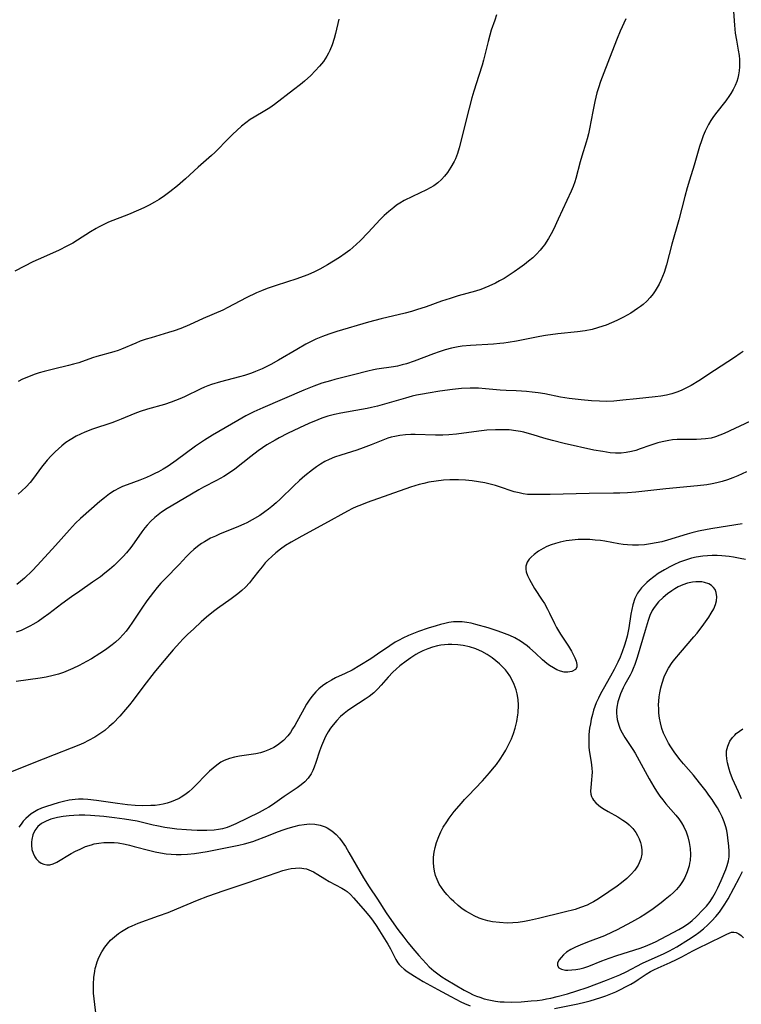
# Model space of a CAD drawing. Units: inches. Extents: x 2109395 to 2114767, y 159893 to 165330.
# Drawn here: x 2109848 to 2109949, y 160809 to 160948 of the extents above; entities that cross this region are included whole.
import ezdxf

# ---------------------------------------------------------------- set-up
doc = ezdxf.new("R2010")
doc.units = ezdxf.units.IN
doc.header["$MEASUREMENT"] = 0
doc.layers.add('c_16_T15S_R20E', color=223, linetype='Continuous')

msp = doc.modelspace()

# ---------------------------------------------------------------- linework, layer by layer
at = {"layer": 'c_16_T15S_R20E'}
for points in [[(2109948.36, 160949.28, 972), (2109948.5, 160947.35, 972), (2109948.62, 160946.25, 972), (2109948.79, 160945.23, 972), (2109949.05, 160943.84, 972), (2109949.16, 160943.11, 972), (2109949.22, 160942.53, 972), (2109949.24, 160941.96, 972), (2109949.23, 160941.47, 972), (2109949.18, 160940.91, 972), (2109949.09, 160940.35, 972), (2109948.97, 160939.89, 972), (2109948.82, 160939.43, 972), (2109948.59, 160938.85, 972), (2109948.31, 160938.28, 972), (2109947.99, 160937.72, 972), (2109947.81, 160937.45, 972), (2109947.27, 160936.69, 972), (2109945.81, 160934.83, 972), (2109945.45, 160934.31, 972), (2109945.19, 160933.91, 972), (2109944.86, 160933.35, 972), (2109944.39, 160932.42, 972), (2109944.1, 160931.75, 972), (2109943.84, 160931.06, 972), (2109943.58, 160930.26, 972), (2109942.82, 160927.6, 972), (2109942.16, 160925.5, 972), (2109941.83, 160924.42, 972), (2109941.49, 160923.18, 972), (2109940.63, 160919.86, 972), (2109939.68, 160916.45, 972), (2109938.91, 160913.52, 972), (2109938.56, 160912.44, 972), (2109938.35, 160911.86, 972), (2109938.11, 160911.3, 972), (2109937.87, 160910.81, 972), (2109937.61, 160910.32, 972), (2109937.33, 160909.87, 972), (2109937.02, 160909.43, 972), (2109936.6, 160908.91, 972), (2109936.14, 160908.42, 972), (2109935.63, 160907.95, 972), (2109935.24, 160907.64, 972), (2109934.83, 160907.34, 972), (2109934.35, 160907.02, 972), (2109933.86, 160906.71, 972), (2109932.84, 160906.14, 972), (2109931.91, 160905.68, 972), (2109931.15, 160905.33, 972), (2109930.38, 160905.02, 972), (2109929.92, 160904.85, 972), (2109929.17, 160904.62, 972), (2109928.42, 160904.42, 972), (2109927.43, 160904.22, 972), (2109926.36, 160904.07, 972), (2109923.55, 160903.77, 972), (2109921.83, 160903.54, 972), (2109921.01, 160903.41, 972), (2109917.74, 160902.77, 972), (2109916.57, 160902.57, 972), (2109915.97, 160902.48, 972), (2109915.37, 160902.41, 972), (2109914.48, 160902.33, 972), (2109911.26, 160902.16, 972), (2109910.06, 160902.03, 972), (2109909.48, 160901.95, 972), (2109908.54, 160901.75, 972), (2109907.67, 160901.53, 972), (2109906.81, 160901.26, 972), (2109906.03, 160900.98, 972), (2109903.27, 160899.91, 972), (2109902.23, 160899.57, 972), (2109901.58, 160899.39, 972), (2109900.93, 160899.24, 972), (2109900.39, 160899.14, 972), (2109898.02, 160898.81, 972), (2109897.53, 160898.72, 972), (2109896.77, 160898.53, 972), (2109894.74, 160897.98, 972), (2109892.11, 160897.34, 972), (2109891.47, 160897.17, 972), (2109890.25, 160896.8, 972), (2109889.14, 160896.4, 972), (2109887.72, 160895.84, 972), (2109881.93, 160893.34, 972), (2109880.66, 160892.76, 972), (2109879.54, 160892.19, 972), (2109878.39, 160891.54, 972), (2109874.8, 160889.46, 972), (2109873.71, 160888.79, 972), (2109872.44, 160887.93, 972), (2109869.7, 160885.88, 972), (2109868.56, 160885.1, 972), (2109867.88, 160884.68, 972), (2109867.19, 160884.29, 972), (2109866.7, 160884.04, 972), (2109866.11, 160883.76, 972), (2109865.52, 160883.51, 972), (2109864.56, 160883.13, 972), (2109862.76, 160882.47, 972), (2109862.14, 160882.21, 972), (2109861.65, 160881.98, 972), (2109860.94, 160881.6, 972), (2109860.27, 160881.17, 972), (2109859.58, 160880.65, 972), (2109858.91, 160880.1, 972), (2109856.2, 160877.71, 972), (2109855.5, 160877.05, 972), (2109854.62, 160876.12, 972), (2109852.66, 160873.88, 972), (2109850.12, 160871.14, 972), (2109849.35, 160870.34, 972), (2109848.27, 160869.3, 972), (2109847.74, 160868.82, 972), (2109847.19, 160868.37, 972)], [(2109892.65, 160948.22, 978), (2109892.19, 160946.18, 978), (2109892, 160945.48, 978), (2109891.72, 160944.61, 978), (2109891.37, 160943.77, 978), (2109891.19, 160943.41, 978), (2109890.95, 160942.97, 978), (2109890.47, 160942.26, 978), (2109889.94, 160941.58, 978), (2109889.33, 160940.91, 978), (2109888.69, 160940.27, 978), (2109887.8, 160939.47, 978), (2109887.23, 160939, 978), (2109886.24, 160938.22, 978), (2109883.56, 160936.18, 978), (2109882.9, 160935.71, 978), (2109882.23, 160935.27, 978), (2109880.69, 160934.37, 978), (2109880.15, 160934.05, 978), (2109879.51, 160933.59, 978), (2109878.92, 160933.1, 978), (2109877.65, 160931.91, 978), (2109876.72, 160931, 978), (2109875.63, 160929.87, 978), (2109875.16, 160929.4, 978), (2109874.69, 160928.95, 978), (2109872.82, 160927.31, 978), (2109871, 160925.68, 978), (2109869.87, 160924.7, 978), (2109868.79, 160923.83, 978), (2109868.04, 160923.28, 978), (2109867.28, 160922.77, 978), (2109866.62, 160922.37, 978), (2109865.88, 160921.96, 978), (2109865.12, 160921.58, 978), (2109864.36, 160921.23, 978), (2109862.97, 160920.64, 978), (2109860.16, 160919.53, 978), (2109859.56, 160919.27, 978), (2109858.72, 160918.86, 978), (2109858.38, 160918.68, 978), (2109857.6, 160918.21, 978), (2109855.75, 160917, 978), (2109855.09, 160916.6, 978), (2109854.33, 160916.19, 978), (2109853.06, 160915.57, 978), (2109850.19, 160914.28, 978), (2109849.48, 160913.94, 978), (2109848.27, 160913.34, 978), (2109846.92, 160912.62, 978)], [(2109914.9, 160948.85, 976), (2109914.67, 160948.08, 976), (2109914.18, 160946.66, 976), (2109913.97, 160945.98, 976), (2109913.72, 160945.05, 976), (2109913.06, 160942.42, 976), (2109912.87, 160941.7, 976), (2109912.44, 160940.26, 976), (2109911.73, 160938.05, 976), (2109911.45, 160937.09, 976), (2109911.06, 160935.65, 976), (2109909.62, 160930.04, 976), (2109909.39, 160929.26, 976), (2109909.11, 160928.51, 976), (2109908.93, 160928.11, 976), (2109908.49, 160927.32, 976), (2109907.99, 160926.58, 976), (2109907.59, 160926.07, 976), (2109907.16, 160925.6, 976), (2109906.62, 160925.12, 976), (2109906.06, 160924.7, 976), (2109905.56, 160924.39, 976), (2109905.04, 160924.12, 976), (2109903.05, 160923.18, 976), (2109901.9, 160922.59, 976), (2109901.27, 160922.22, 976), (2109900.82, 160921.93, 976), (2109900.4, 160921.63, 976), (2109899.72, 160921.08, 976), (2109899.06, 160920.48, 976), (2109898.49, 160919.91, 976), (2109896.78, 160918.08, 976), (2109895.68, 160916.93, 976), (2109895.17, 160916.44, 976), (2109894.64, 160915.97, 976), (2109894.2, 160915.61, 976), (2109893.57, 160915.14, 976), (2109892.74, 160914.57, 976), (2109891.07, 160913.53, 976), (2109889.97, 160912.9, 976), (2109889.21, 160912.52, 976), (2109888.3, 160912.13, 976), (2109887.64, 160911.88, 976), (2109886.73, 160911.57, 976), (2109883.79, 160910.63, 976), (2109882.54, 160910.19, 976), (2109881.76, 160909.88, 976), (2109881.02, 160909.56, 976), (2109879.56, 160908.86, 976), (2109877, 160907.48, 976), (2109876.26, 160907.11, 976), (2109873.52, 160905.96, 976), (2109871.59, 160905.07, 976), (2109870.37, 160904.54, 976), (2109869.39, 160904.19, 976), (2109868.63, 160903.95, 976), (2109866.14, 160903.23, 976), (2109865.45, 160903.02, 976), (2109864.63, 160902.74, 976), (2109863.98, 160902.49, 976), (2109861.96, 160901.62, 976), (2109861.49, 160901.44, 976), (2109860.87, 160901.24, 976), (2109858.49, 160900.6, 976), (2109857.87, 160900.4, 976), (2109855.93, 160899.71, 976), (2109855.22, 160899.49, 976), (2109854.48, 160899.29, 976), (2109852.39, 160898.8, 976), (2109851.08, 160898.48, 976), (2109850.35, 160898.27, 976), (2109849.64, 160898.04, 976), (2109848.6, 160897.64, 976), (2109847.99, 160897.36, 976), (2109847.4, 160897.06, 976)], [(2109933.15, 160948.25, 974), (2109932.36, 160946.5, 974), (2109931.93, 160945.48, 974), (2109930.88, 160942.72, 974), (2109929.82, 160940.05, 974), (2109929.59, 160939.41, 974), (2109929.3, 160938.51, 974), (2109929.1, 160937.82, 974), (2109928.79, 160936.58, 974), (2109928.5, 160935.18, 974), (2109928.03, 160932.72, 974), (2109927.88, 160932.02, 974), (2109927.7, 160931.3, 974), (2109927.57, 160930.85, 974), (2109926.95, 160928.87, 974), (2109926.72, 160928.06, 974), (2109926.1, 160925.72, 974), (2109925.96, 160925.26, 974), (2109925.73, 160924.6, 974), (2109925.46, 160923.95, 974), (2109923.64, 160919.97, 974), (2109922.94, 160918.51, 974), (2109922.63, 160917.91, 974), (2109922.24, 160917.23, 974), (2109921.68, 160916.37, 974), (2109921.45, 160916.05, 974), (2109921.06, 160915.58, 974), (2109920.57, 160915.04, 974), (2109920.03, 160914.53, 974), (2109919.45, 160914.04, 974), (2109918.85, 160913.57, 974), (2109918.21, 160913.1, 974), (2109917.41, 160912.54, 974), (2109915.98, 160911.62, 974), (2109915.36, 160911.26, 974), (2109914.77, 160910.94, 974), (2109913.84, 160910.5, 974), (2109913.27, 160910.27, 974), (2109912.7, 160910.06, 974), (2109911.94, 160909.81, 974), (2109909.52, 160909.13, 974), (2109908.38, 160908.79, 974), (2109907.16, 160908.38, 974), (2109905, 160907.61, 974), (2109903.62, 160907.16, 974), (2109902.93, 160906.96, 974), (2109902, 160906.72, 974), (2109898.61, 160905.91, 974), (2109896.85, 160905.44, 974), (2109892.38, 160904.1, 974), (2109891.24, 160903.73, 974), (2109890.33, 160903.39, 974), (2109889.43, 160903.01, 974), (2109888.55, 160902.59, 974), (2109888.01, 160902.31, 974), (2109886.73, 160901.59, 974), (2109884.15, 160900.07, 974), (2109883.04, 160899.46, 974), (2109881.83, 160898.86, 974), (2109880.9, 160898.46, 974), (2109880.34, 160898.24, 974), (2109879.32, 160897.9, 974), (2109878.65, 160897.71, 974), (2109875.97, 160897.02, 974), (2109874.7, 160896.64, 974), (2109874.18, 160896.45, 974), (2109873.67, 160896.25, 974), (2109873.17, 160896.03, 974), (2109870.85, 160894.88, 974), (2109870.21, 160894.6, 974), (2109869.61, 160894.35, 974), (2109869, 160894.13, 974), (2109868.03, 160893.81, 974), (2109865.63, 160893.13, 974), (2109864.59, 160892.81, 974), (2109863.86, 160892.53, 974), (2109861.95, 160891.74, 974), (2109861.23, 160891.46, 974), (2109860.6, 160891.23, 974), (2109857.88, 160890.31, 974), (2109856.78, 160889.89, 974), (2109856.21, 160889.64, 974), (2109855.59, 160889.32, 974), (2109854.74, 160888.84, 974), (2109854.14, 160888.42, 974), (2109853.55, 160887.98, 974), (2109853.06, 160887.56, 974), (2109852.59, 160887.12, 974), (2109852.05, 160886.57, 974), (2109851.5, 160885.95, 974), (2109850.7, 160884.94, 974), (2109849.55, 160883.41, 974), (2109849.06, 160882.81, 974), (2109848.5, 160882.2, 974), (2109847.92, 160881.62, 974), (2109847.41, 160881.14, 974)], [(2109949.75, 160901.31, 970), (2109949.33, 160900.99, 970), (2109948.53, 160900.44, 970), (2109945.7, 160898.63, 970), (2109943.47, 160897.15, 970), (2109942.4, 160896.49, 970), (2109941.64, 160896.09, 970), (2109941.09, 160895.82, 970), (2109940.53, 160895.58, 970), (2109939.68, 160895.3, 970), (2109938.9, 160895.11, 970), (2109938.12, 160894.98, 970), (2109937.32, 160894.88, 970), (2109934.67, 160894.62, 970), (2109932.74, 160894.4, 970), (2109931.5, 160894.29, 970), (2109930.43, 160894.25, 970), (2109929.44, 160894.27, 970), (2109928.34, 160894.33, 970), (2109926.85, 160894.47, 970), (2109925.17, 160894.66, 970), (2109923.95, 160894.86, 970), (2109921.74, 160895.29, 970), (2109920.79, 160895.46, 970), (2109919.97, 160895.57, 970), (2109919.15, 160895.66, 970), (2109918.43, 160895.71, 970), (2109917.71, 160895.74, 970), (2109916.26, 160895.78, 970), (2109915.45, 160895.82, 970), (2109913.35, 160896.02, 970), (2109912.35, 160896.1, 970), (2109911.18, 160896.11, 970), (2109909.98, 160896.05, 970), (2109908.69, 160895.92, 970), (2109906.92, 160895.68, 970), (2109905.29, 160895.42, 970), (2109904.46, 160895.28, 970), (2109903.64, 160895.11, 970), (2109903.03, 160894.97, 970), (2109902.09, 160894.72, 970), (2109898.1, 160893.56, 970), (2109897.29, 160893.36, 970), (2109896.67, 160893.22, 970), (2109895.86, 160893.08, 970), (2109892.92, 160892.6, 970), (2109892.03, 160892.41, 970), (2109891.12, 160892.17, 970), (2109890.25, 160891.88, 970), (2109889.67, 160891.66, 970), (2109888.4, 160891.12, 970), (2109887.11, 160890.52, 970), (2109885.4, 160889.7, 970), (2109884.23, 160889.08, 970), (2109883.66, 160888.77, 970), (2109882.51, 160888.09, 970), (2109881.89, 160887.69, 970), (2109881.28, 160887.27, 970), (2109880.22, 160886.48, 970), (2109877.98, 160884.69, 970), (2109877.22, 160884.15, 970), (2109876.44, 160883.65, 970), (2109875.39, 160883.06, 970), (2109873.57, 160882.14, 970), (2109872.87, 160881.75, 970), (2109869.01, 160879.47, 970), (2109868.44, 160879.12, 970), (2109867.64, 160878.59, 970), (2109867.16, 160878.23, 970), (2109866.7, 160877.86, 970), (2109866.13, 160877.34, 970), (2109865.6, 160876.78, 970), (2109865.27, 160876.38, 970), (2109864.84, 160875.81, 970), (2109863.76, 160874.29, 970), (2109863.27, 160873.63, 970), (2109862.66, 160872.86, 970), (2109862.21, 160872.36, 970), (2109861.75, 160871.87, 970), (2109860.95, 160871.09, 970), (2109860.29, 160870.52, 970), (2109859.62, 160869.97, 970), (2109858.99, 160869.49, 970), (2109857.89, 160868.7, 970), (2109856.07, 160867.46, 970), (2109854.91, 160866.64, 970), (2109853.55, 160865.64, 970), (2109851.72, 160864.24, 970), (2109850.94, 160863.66, 970), (2109850.22, 160863.17, 970), (2109849.48, 160862.72, 970), (2109849.14, 160862.53, 970), (2109848.47, 160862.2, 970), (2109847.79, 160861.91, 970), (2109847.09, 160861.65, 970)], [(2109950.76, 160891.44, 968), (2109947.04, 160889.72, 968), (2109946.45, 160889.46, 968), (2109945.84, 160889.24, 968), (2109945.2, 160889.06, 968), (2109944.44, 160888.94, 968), (2109943.8, 160888.89, 968), (2109943.16, 160888.88, 968), (2109941.12, 160888.88, 968), (2109940.44, 160888.86, 968), (2109939.76, 160888.8, 968), (2109939.26, 160888.74, 968), (2109938.77, 160888.65, 968), (2109938.29, 160888.55, 968), (2109937.68, 160888.39, 968), (2109936.55, 160888.02, 968), (2109935.18, 160887.53, 968), (2109934.58, 160887.33, 968), (2109933.96, 160887.16, 968), (2109933.24, 160887.02, 968), (2109932.49, 160886.95, 968), (2109931.73, 160886.95, 968), (2109930.96, 160887, 968), (2109929.91, 160887.15, 968), (2109928.66, 160887.38, 968), (2109924.46, 160888.3, 968), (2109922.82, 160888.7, 968), (2109921.58, 160889.05, 968), (2109920.1, 160889.53, 968), (2109919.26, 160889.78, 968), (2109918.78, 160889.9, 968), (2109918.29, 160890.01, 968), (2109917.66, 160890.11, 968), (2109916.7, 160890.21, 968), (2109916.05, 160890.24, 968), (2109915.4, 160890.25, 968), (2109914.79, 160890.24, 968), (2109913.53, 160890.16, 968), (2109912.44, 160890.05, 968), (2109909.26, 160889.62, 968), (2109908.18, 160889.52, 968), (2109907.36, 160889.48, 968), (2109906.29, 160889.47, 968), (2109903.41, 160889.56, 968), (2109902.82, 160889.56, 968), (2109902.05, 160889.52, 968), (2109901.29, 160889.44, 968), (2109900.56, 160889.31, 968), (2109900.05, 160889.18, 968), (2109899.59, 160889.04, 968), (2109898.62, 160888.69, 968), (2109897.21, 160888.12, 968), (2109896.09, 160887.69, 968), (2109895.19, 160887.37, 968), (2109892.95, 160886.66, 968), (2109892.06, 160886.36, 968), (2109891.28, 160886.03, 968), (2109890.7, 160885.74, 968), (2109890.08, 160885.38, 968), (2109889.49, 160884.99, 968), (2109888.95, 160884.6, 968), (2109887.85, 160883.72, 968), (2109887.12, 160883.09, 968), (2109886.29, 160882.32, 968), (2109884.39, 160880.43, 968), (2109883.81, 160879.9, 968), (2109883.22, 160879.4, 968), (2109882.73, 160879.02, 968), (2109882.23, 160878.65, 968), (2109881.49, 160878.15, 968), (2109880.41, 160877.5, 968), (2109879.66, 160877.1, 968), (2109879.25, 160876.91, 968), (2109878.47, 160876.57, 968), (2109875.82, 160875.49, 968), (2109875.24, 160875.23, 968), (2109874.56, 160874.91, 968), (2109873.69, 160874.43, 968), (2109873.28, 160874.17, 968), (2109872.71, 160873.76, 968), (2109872.2, 160873.34, 968), (2109871.71, 160872.9, 968), (2109871.17, 160872.34, 968), (2109870.11, 160871.23, 968), (2109868.12, 160869.21, 968), (2109867.54, 160868.59, 968), (2109867, 160867.97, 968), (2109866.47, 160867.31, 968), (2109865.55, 160866.06, 968), (2109864.86, 160865.07, 968), (2109863.53, 160863.05, 968), (2109863.03, 160862.34, 968), (2109862.63, 160861.82, 968), (2109862.21, 160861.32, 968), (2109861.68, 160860.76, 968), (2109861.12, 160860.24, 968), (2109860.66, 160859.86, 968), (2109859.7, 160859.15, 968), (2109858.92, 160858.63, 968), (2109857.73, 160857.9, 968), (2109857.05, 160857.52, 968), (2109855.99, 160856.96, 968), (2109855.09, 160856.53, 968), (2109854.46, 160856.25, 968), (2109853.78, 160855.98, 968), (2109853.09, 160855.74, 968), (2109852.35, 160855.52, 968), (2109851.36, 160855.3, 968), (2109850.48, 160855.14, 968), (2109848.79, 160854.91, 968), (2109847.11, 160854.71, 968)], [(2109950.22, 160884.32, 966), (2109949, 160883.74, 966), (2109948.27, 160883.43, 966), (2109947.5, 160883.16, 966), (2109946.76, 160882.94, 966), (2109946, 160882.75, 966), (2109945.37, 160882.62, 966), (2109944.6, 160882.48, 966), (2109943.28, 160882.31, 966), (2109938.84, 160881.89, 966), (2109934.6, 160881.43, 966), (2109933.4, 160881.34, 966), (2109932.33, 160881.29, 966), (2109931.41, 160881.27, 966), (2109928.01, 160881.25, 966), (2109922.47, 160881.11, 966), (2109919.96, 160881.09, 966), (2109919.31, 160881.12, 966), (2109918.67, 160881.19, 966), (2109918.09, 160881.31, 966), (2109917.41, 160881.49, 966), (2109915.2, 160882.24, 966), (2109914.77, 160882.37, 966), (2109914.03, 160882.56, 966), (2109913.27, 160882.73, 966), (2109912.35, 160882.9, 966), (2109911.47, 160883.02, 966), (2109910.52, 160883.11, 966), (2109909.57, 160883.16, 966), (2109908.32, 160883.16, 966), (2109907.41, 160883.11, 966), (2109906.41, 160883, 966), (2109905.34, 160882.82, 966), (2109904.66, 160882.67, 966), (2109903.99, 160882.49, 966), (2109902.78, 160882.12, 966), (2109896.64, 160879.95, 966), (2109895.87, 160879.66, 966), (2109895.12, 160879.34, 966), (2109894.6, 160879.1, 966), (2109893.9, 160878.74, 966), (2109890.63, 160876.95, 966), (2109887.41, 160875.22, 966), (2109885.91, 160874.38, 966), (2109885.13, 160873.88, 966), (2109884.43, 160873.38, 966), (2109883.75, 160872.84, 966), (2109883.2, 160872.35, 966), (2109882.68, 160871.85, 966), (2109882.28, 160871.43, 966), (2109881.81, 160870.9, 966), (2109881.36, 160870.33, 966), (2109880.49, 160869.17, 966), (2109880.05, 160868.62, 966), (2109879.5, 160868.02, 966), (2109878.96, 160867.53, 966), (2109878.42, 160867.08, 966), (2109877.45, 160866.37, 966), (2109875.53, 160865, 966), (2109874.97, 160864.58, 966), (2109873.99, 160863.79, 966), (2109873.2, 160863.1, 966), (2109872.17, 160862.15, 966), (2109871.3, 160861.32, 966), (2109870.65, 160860.67, 966), (2109870.23, 160860.22, 966), (2109869.29, 160859.15, 966), (2109867.47, 160857.03, 966), (2109866.6, 160855.98, 966), (2109865.13, 160854.06, 966), (2109863.62, 160852.04, 966), (2109863.12, 160851.39, 966), (2109862.56, 160850.73, 966), (2109861.74, 160849.8, 966), (2109860.8, 160848.83, 966), (2109860.25, 160848.32, 966), (2109859.6, 160847.79, 966), (2109858.91, 160847.3, 966), (2109858.2, 160846.85, 966), (2109857.3, 160846.35, 966), (2109856.6, 160846, 966), (2109855.97, 160845.72, 966), (2109854.85, 160845.26, 966), (2109852.49, 160844.33, 966), (2109849.36, 160843.12, 966), (2109846.19, 160841.82, 966)], [(2109949.57, 160876.94, 964), (2109945.45, 160876.31, 964), (2109944.67, 160876.17, 964), (2109943.45, 160875.91, 964), (2109942.49, 160875.68, 964), (2109941.81, 160875.49, 964), (2109939.03, 160874.64, 964), (2109938.24, 160874.43, 964), (2109937.45, 160874.26, 964), (2109936.65, 160874.11, 964), (2109935.81, 160874, 964), (2109934.95, 160873.95, 964), (2109934.1, 160873.94, 964), (2109933.42, 160873.97, 964), (2109932.78, 160874.05, 964), (2109932.18, 160874.14, 964), (2109930.2, 160874.5, 964), (2109929.59, 160874.59, 964), (2109928.83, 160874.67, 964), (2109928.07, 160874.73, 964), (2109927.24, 160874.75, 964), (2109926.42, 160874.73, 964), (2109925.59, 160874.65, 964), (2109924.76, 160874.54, 964), (2109923.9, 160874.37, 964), (2109923.25, 160874.2, 964), (2109922.63, 160874, 964), (2109922.04, 160873.77, 964), (2109921.48, 160873.49, 964), (2109920.82, 160873.08, 964), (2109920.22, 160872.63, 964), (2109919.83, 160872.27, 964), (2109919.53, 160871.96, 964), (2109919.24, 160871.52, 964), (2109919.05, 160871, 964), (2109919.04, 160870.57, 964), (2109919.12, 160870.17, 964), (2109919.3, 160869.65, 964), (2109919.56, 160869.1, 964), (2109919.79, 160868.67, 964), (2109920.29, 160867.81, 964), (2109921.38, 160866.16, 964), (2109921.67, 160865.69, 964), (2109922.1, 160864.92, 964), (2109922.4, 160864.35, 964), (2109923.09, 160862.89, 964), (2109923.39, 160862.32, 964), (2109923.66, 160861.84, 964), (2109923.95, 160861.37, 964), (2109925.06, 160859.7, 964), (2109925.49, 160858.99, 964), (2109925.75, 160858.51, 964), (2109925.96, 160858.04, 964), (2109926.16, 160857.55, 964), (2109926.27, 160857.1, 964), (2109926.25, 160856.73, 964), (2109926.05, 160856.39, 964), (2109925.53, 160856.09, 964), (2109924.98, 160856, 964), (2109924.48, 160856.02, 964), (2109923.93, 160856.15, 964), (2109923.44, 160856.35, 964), (2109922.94, 160856.61, 964), (2109922.41, 160856.95, 964), (2109922.04, 160857.23, 964), (2109921.42, 160857.77, 964), (2109920.42, 160858.69, 964), (2109919.63, 160859.39, 964), (2109919.22, 160859.73, 964), (2109918.77, 160860.07, 964), (2109918.3, 160860.39, 964), (2109917.51, 160860.85, 964), (2109916.8, 160861.19, 964), (2109916.06, 160861.49, 964), (2109915.13, 160861.82, 964), (2109913.74, 160862.26, 964), (2109911.99, 160862.76, 964), (2109911.36, 160862.92, 964), (2109910.72, 160863.04, 964), (2109910.08, 160863.12, 964), (2109909.44, 160863.14, 964), (2109908.82, 160863.11, 964), (2109908.19, 160863.03, 964), (2109907.6, 160862.9, 964), (2109907.01, 160862.75, 964), (2109906.4, 160862.57, 964), (2109905.27, 160862.21, 964), (2109903.91, 160861.73, 964), (2109902.51, 160861.17, 964), (2109901.69, 160860.8, 964), (2109901.15, 160860.53, 964), (2109900.62, 160860.23, 964), (2109899.85, 160859.74, 964), (2109898.13, 160858.53, 964), (2109897.19, 160857.89, 964), (2109895.64, 160856.93, 964), (2109894.54, 160856.31, 964), (2109893.56, 160855.83, 964), (2109892.17, 160855.2, 964), (2109891.6, 160854.9, 964), (2109890.95, 160854.52, 964), (2109890.33, 160854.08, 964), (2109889.85, 160853.67, 964), (2109889.4, 160853.23, 964), (2109888.84, 160852.58, 964), (2109888.45, 160852.04, 964), (2109888.08, 160851.48, 964), (2109887.74, 160850.9, 964), (2109886.43, 160848.5, 964), (2109886.13, 160848, 964), (2109885.81, 160847.51, 964), (2109885.46, 160847.04, 964), (2109884.86, 160846.38, 964), (2109884.44, 160846.03, 964), (2109884, 160845.71, 964), (2109883.46, 160845.37, 964), (2109882.88, 160845.08, 964), (2109882.14, 160844.8, 964), (2109881.58, 160844.64, 964), (2109880.93, 160844.5, 964), (2109878.62, 160844.14, 964), (2109877.91, 160844, 964), (2109877.22, 160843.82, 964), (2109876.83, 160843.68, 964), (2109876.49, 160843.53, 964), (2109876.02, 160843.28, 964), (2109875.44, 160842.89, 964), (2109874.9, 160842.44, 964), (2109874.42, 160842.01, 964), (2109873.94, 160841.55, 964), (2109872.48, 160840.05, 964), (2109872.01, 160839.59, 964), (2109871.47, 160839.12, 964), (2109870.9, 160838.68, 964), (2109870.42, 160838.36, 964), (2109870.11, 160838.19, 964), (2109869.55, 160837.92, 964), (2109869, 160837.69, 964), (2109868.42, 160837.5, 964), (2109867.88, 160837.37, 964), (2109867.32, 160837.27, 964), (2109866.73, 160837.2, 964), (2109866.13, 160837.16, 964), (2109865.01, 160837.15, 964), (2109863.9, 160837.2, 964), (2109862.83, 160837.3, 964), (2109861.42, 160837.47, 964), (2109858.43, 160837.88, 964), (2109857.24, 160838.01, 964), (2109856.57, 160838.06, 964), (2109855.92, 160838.07, 964), (2109855.44, 160838.04, 964), (2109855.03, 160838, 964), (2109854.58, 160837.92, 964), (2109853.8, 160837.75, 964), (2109853.03, 160837.55, 964), (2109852.27, 160837.33, 964), (2109851.23, 160837, 964), (2109850.7, 160836.79, 964), (2109850.18, 160836.56, 964), (2109849.69, 160836.3, 964), (2109849.24, 160836.01, 964), (2109848.83, 160835.69, 964), (2109848.45, 160835.33, 964), (2109848.1, 160834.95, 964), (2109847.79, 160834.55, 964), (2109847.49, 160834.13, 964)], [(2109950.08, 160871.9, 962), (2109949.3, 160872.08, 962), (2109948.37, 160872.25, 962), (2109947.74, 160872.35, 962), (2109946.73, 160872.45, 962), (2109946.06, 160872.48, 962), (2109945.38, 160872.49, 962), (2109944.71, 160872.46, 962), (2109944.05, 160872.39, 962), (2109943.08, 160872.24, 962), (2109942.44, 160872.09, 962), (2109941.6, 160871.84, 962), (2109940.77, 160871.53, 962), (2109939.95, 160871.17, 962), (2109939.4, 160870.89, 962), (2109938.65, 160870.48, 962), (2109937.75, 160869.92, 962), (2109937.11, 160869.46, 962), (2109936.5, 160868.99, 962), (2109936.12, 160868.66, 962), (2109935.74, 160868.3, 962), (2109935.38, 160867.93, 962), (2109935.09, 160867.56, 962), (2109934.84, 160867.17, 962), (2109934.45, 160866.39, 962), (2109934.17, 160865.54, 962), (2109934.01, 160864.85, 962), (2109933.9, 160864.21, 962), (2109933.6, 160862.28, 962), (2109933.35, 160861.1, 962), (2109933.18, 160860.45, 962), (2109932.98, 160859.82, 962), (2109932.65, 160858.89, 962), (2109932.36, 160858.15, 962), (2109932.04, 160857.42, 962), (2109931.53, 160856.38, 962), (2109931.01, 160855.44, 962), (2109929.95, 160853.62, 962), (2109929.6, 160852.96, 962), (2109929.29, 160852.32, 962), (2109929, 160851.66, 962), (2109928.63, 160850.64, 962), (2109928.46, 160850.05, 962), (2109928.29, 160849.38, 962), (2109928.16, 160848.73, 962), (2109928.06, 160848.08, 962), (2109927.97, 160847.21, 962), (2109927.94, 160846.1, 962), (2109927.97, 160845.38, 962), (2109928.04, 160844.69, 962), (2109928.27, 160843.3, 962), (2109928.37, 160842.45, 962), (2109928.4, 160841.9, 962), (2109928.39, 160841.35, 962), (2109928.34, 160840.8, 962), (2109928.21, 160839.72, 962), (2109928.19, 160839.21, 962), (2109928.24, 160838.79, 962), (2109928.32, 160838.47, 962), (2109928.45, 160838.19, 962), (2109928.61, 160837.94, 962), (2109928.93, 160837.56, 962), (2109929.32, 160837.21, 962), (2109929.58, 160837.01, 962), (2109930.11, 160836.67, 962), (2109930.67, 160836.33, 962), (2109932.06, 160835.56, 962), (2109932.76, 160835.13, 962), (2109933.25, 160834.78, 962), (2109933.64, 160834.47, 962), (2109934.15, 160833.94, 962), (2109934.59, 160833.37, 962), (2109934.83, 160832.96, 962), (2109935.07, 160832.47, 962), (2109935.25, 160831.96, 962), (2109935.35, 160831.56, 962), (2109935.43, 160830.94, 962), (2109935.42, 160830.33, 962), (2109935.28, 160829.63, 962), (2109934.91, 160828.78, 962), (2109934.43, 160828.07, 962), (2109933.91, 160827.47, 962), (2109933.33, 160826.89, 962), (2109932.54, 160826.24, 962), (2109931.93, 160825.79, 962), (2109929.59, 160824.17, 962), (2109929.1, 160823.86, 962), (2109928.59, 160823.56, 962), (2109928.15, 160823.33, 962), (2109927.7, 160823.13, 962), (2109926.79, 160822.77, 962), (2109926, 160822.52, 962), (2109924.46, 160822.1, 962), (2109920.86, 160821.22, 962), (2109919.57, 160820.93, 962), (2109918.85, 160820.79, 962), (2109917.99, 160820.67, 962), (2109917.2, 160820.61, 962), (2109916.41, 160820.59, 962), (2109915.35, 160820.64, 962), (2109914.36, 160820.77, 962), (2109913.69, 160820.91, 962), (2109913.04, 160821.09, 962), (2109912.48, 160821.29, 962), (2109911.77, 160821.6, 962), (2109911.08, 160821.96, 962), (2109910.58, 160822.27, 962), (2109910.09, 160822.59, 962), (2109909.49, 160823.06, 962), (2109908.87, 160823.61, 962), (2109908.5, 160823.97, 962), (2109907.9, 160824.63, 962), (2109907.47, 160825.14, 962), (2109907.13, 160825.6, 962), (2109906.83, 160826.09, 962), (2109906.66, 160826.42, 962), (2109906.52, 160826.73, 962), (2109906.31, 160827.31, 962), (2109906.16, 160827.91, 962), (2109906.05, 160828.52, 962), (2109906.01, 160829.13, 962)], [(2109906.01, 160829.13, 962), (2109906.02, 160829.87, 962), (2109906.11, 160830.57, 962), (2109906.26, 160831.26, 962), (2109906.46, 160831.95, 962), (2109906.77, 160832.8, 962), (2109907.07, 160833.45, 962), (2109907.4, 160834.1, 962), (2109907.89, 160834.9, 962), (2109908.23, 160835.39, 962), (2109908.94, 160836.32, 962), (2109909.95, 160837.51, 962), (2109910.39, 160838.01, 962), (2109910.91, 160838.56, 962), (2109912.94, 160840.66, 962), (2109913.94, 160841.79, 962), (2109914.35, 160842.29, 962), (2109914.9, 160842.99, 962), (2109915.42, 160843.72, 962), (2109915.85, 160844.37, 962), (2109916.22, 160844.98, 962), (2109916.72, 160845.92, 962), (2109917.03, 160846.61, 962), (2109917.3, 160847.33, 962), (2109917.55, 160848.11, 962), (2109917.77, 160849.04, 962), (2109917.93, 160849.98, 962), (2109917.96, 160850.28, 962), (2109918, 160851.34, 962), (2109917.95, 160852.16, 962), (2109917.82, 160852.96, 962), (2109917.68, 160853.52, 962), (2109917.42, 160854.26, 962), (2109917.08, 160854.98, 962), (2109916.8, 160855.47, 962), (2109916.48, 160855.94, 962), (2109916.18, 160856.32, 962), (2109915.86, 160856.67, 962), (2109915.34, 160857.18, 962), (2109914.83, 160857.62, 962), (2109914.29, 160858.03, 962), (2109913.59, 160858.5, 962), (2109912.86, 160858.91, 962), (2109912.52, 160859.08, 962), (2109912.01, 160859.29, 962), (2109911.12, 160859.58, 962), (2109910.21, 160859.78, 962), (2109909.47, 160859.89, 962), (2109908.62, 160859.94, 962), (2109908.08, 160859.93, 962), (2109907.55, 160859.89, 962), (2109907.07, 160859.83, 962), (2109906.6, 160859.75, 962), (2109905.9, 160859.56, 962), (2109905.2, 160859.32, 962), (2109904.52, 160859.02, 962), (2109903.96, 160858.73, 962), (2109903.53, 160858.49, 962), (2109902.82, 160858.05, 962), (2109902.14, 160857.58, 962), (2109901.27, 160856.91, 962), (2109900.73, 160856.43, 962), (2109900.3, 160856.02, 962), (2109899.63, 160855.31, 962), (2109898.61, 160854.16, 962), (2109898.14, 160853.66, 962), (2109897.58, 160853.11, 962), (2109896.94, 160852.58, 962), (2109896.38, 160852.19, 962), (2109894.5, 160850.98, 962), (2109893.89, 160850.55, 962), (2109893.39, 160850.16, 962), (2109892.91, 160849.74, 962), (2109892.37, 160849.2, 962), (2109891.84, 160848.57, 962), (2109891.48, 160848.08, 962), (2109891.15, 160847.58, 962), (2109890.79, 160846.92, 962), (2109890.48, 160846.27, 962), (2109890.21, 160845.6, 962), (2109889.94, 160844.87, 962), (2109889.4, 160843.24, 962), (2109889.17, 160842.58, 962), (2109888.98, 160842.11, 962), (2109888.76, 160841.67, 962), (2109888.33, 160841.04, 962), (2109887.84, 160840.52, 962), (2109887.33, 160840.08, 962), (2109886.78, 160839.68, 962), (2109884.95, 160838.47, 962), (2109883.27, 160837.28, 962), (2109882.78, 160836.97, 962), (2109882.28, 160836.66, 962), (2109881.41, 160836.19, 962), (2109878.12, 160834.59, 962), (2109877.48, 160834.3, 962), (2109876.87, 160834.07, 962), (2109876.23, 160833.9, 962), (2109875.66, 160833.79, 962), (2109875.07, 160833.72, 962), (2109874.04, 160833.66, 962), (2109872.68, 160833.66, 962), (2109871.88, 160833.69, 962), (2109871.16, 160833.73, 962), (2109869.79, 160833.85, 962), (2109869.14, 160833.93, 962), (2109868.1, 160834.08, 962), (2109866.96, 160834.29, 962), (2109866.43, 160834.41, 962), (2109864.75, 160834.82, 962), (2109864.17, 160834.95, 962), (2109863.29, 160835.12, 962), (2109862.41, 160835.26, 962), (2109860.99, 160835.46, 962), (2109859.49, 160835.62, 962), (2109857.6, 160835.76, 962), (2109856.79, 160835.8, 962), (2109855.98, 160835.8, 962), (2109855.24, 160835.78, 962), (2109854.58, 160835.73, 962), (2109853.74, 160835.63, 962), (2109852.93, 160835.49, 962), (2109852.37, 160835.35, 962), (2109852.01, 160835.25, 962), (2109851.32, 160834.98, 962), (2109850.7, 160834.64, 962), (2109850.16, 160834.2, 962), (2109849.75, 160833.64, 962), (2109849.48, 160833.04, 962), (2109849.32, 160832.4, 962), (2109849.27, 160832.02, 962), (2109849.27, 160831.57, 962), (2109849.34, 160830.98, 962), (2109849.5, 160830.43, 962), (2109849.73, 160829.92, 962), (2109849.93, 160829.64, 962), (2109850.31, 160829.27, 962), (2109850.64, 160829.06, 962), (2109851, 160828.9, 962), (2109851.43, 160828.8, 962), (2109851.87, 160828.8, 962), (2109852.35, 160828.93, 962), (2109852.84, 160829.17, 962), (2109854.89, 160830.41, 962), (2109855.47, 160830.72, 962), (2109856.12, 160831.04, 962), (2109856.91, 160831.37, 962), (2109857.73, 160831.64, 962), (2109858.14, 160831.75, 962), (2109858.77, 160831.87, 962), (2109859.5, 160831.95, 962), (2109860.22, 160831.98, 962), (2109860.95, 160831.95, 962), (2109861.51, 160831.89, 962), (2109862.47, 160831.72, 962), (2109863.11, 160831.57, 962), (2109863.75, 160831.41, 962), (2109865.96, 160830.81, 962), (2109866.71, 160830.63, 962), (2109867.46, 160830.48, 962), (2109868.27, 160830.36, 962), (2109868.98, 160830.29, 962), (2109869.69, 160830.25, 962), (2109870.39, 160830.25, 962), (2109871.28, 160830.3, 962), (2109872.29, 160830.42, 962), (2109874.06, 160830.7, 962), (2109877.85, 160831.43, 962), (2109878.52, 160831.58, 962), (2109879.35, 160831.77, 962), (2109880.52, 160832.12, 962), (2109881.15, 160832.32, 962), (2109882.13, 160832.69, 962), (2109884.16, 160833.5, 962), (2109884.82, 160833.74, 962), (2109885.48, 160833.96, 962), (2109886.36, 160834.22, 962), (2109887.05, 160834.4, 962), (2109887.74, 160834.52, 962), (2109888.53, 160834.58, 962), (2109889.29, 160834.55, 962), (2109890.04, 160834.41, 962), (2109890.74, 160834.17, 962), (2109891, 160834.05, 962), (2109891.68, 160833.62, 962), (2109892.3, 160833.07, 962), (2109892.73, 160832.58, 962), (2109893.14, 160832.05, 962), (2109893.58, 160831.37, 962), (2109894.07, 160830.56, 962), (2109896.16, 160826.99, 962), (2109896.94, 160825.72, 962), (2109898.1, 160823.95, 962), (2109899.32, 160822.04, 962), (2109900.08, 160820.93, 962), (2109900.99, 160819.67, 962), (2109901.83, 160818.57, 962), (2109902.4, 160817.84, 962), (2109903.37, 160816.65, 962), (2109903.95, 160815.98, 962), (2109904.97, 160814.86, 962), (2109905.41, 160814.41, 962), (2109906.05, 160813.84, 962), (2109906.61, 160813.41, 962), (2109907.21, 160813, 962), (2109907.82, 160812.62, 962), (2109910.37, 160811.11, 962), (2109910.99, 160810.78, 962), (2109911.62, 160810.47, 962), (2109912.08, 160810.27, 962), (2109912.54, 160810.1, 962), (2109913.19, 160809.9, 962), (2109913.84, 160809.73, 962), (2109914.79, 160809.55, 962), (2109915.42, 160809.48, 962), (2109916.01, 160809.44, 962), (2109917.07, 160809.43, 962), (2109918.4, 160809.48, 962), (2109919.83, 160809.58, 962), (2109920.64, 160809.66, 962), (2109921.35, 160809.76, 962), (2109921.98, 160809.87, 962), (2109922.6, 160809.99, 962), (2109923.47, 160810.2, 962), (2109924.93, 160810.59, 962), (2109926.26, 160810.99, 962), (2109927.7, 160811.48, 962), (2109930.43, 160812.51, 962), (2109932.31, 160813.27, 962), (2109933.23, 160813.69, 962), (2109935.52, 160814.9, 962), (2109936.06, 160815.16, 962), (2109938.47, 160816.25, 962), (2109939.33, 160816.66, 962), (2109940.38, 160817.24, 962), (2109942.02, 160818.26, 962), (2109942.96, 160818.88, 962), (2109943.46, 160819.23, 962), (2109944.12, 160819.76, 962), (2109944.75, 160820.32, 962), (2109945.32, 160820.89, 962), (2109945.88, 160821.5, 962), (2109946.4, 160822.14, 962), (2109946.79, 160822.68, 962), (2109947.15, 160823.24, 962), (2109947.61, 160824.02, 962), (2109949.21, 160827, 962), (2109949.62, 160827.85, 962)], [(2109949.51, 160838.11, 962), (2109949.09, 160839.11, 962), (2109948.23, 160840.97, 962), (2109947.88, 160841.85, 962), (2109947.74, 160842.3, 962), (2109947.51, 160843.21, 962), (2109947.42, 160843.78, 962), (2109947.37, 160844.34, 962), (2109947.4, 160844.91, 962), (2109947.56, 160845.57, 962), (2109947.85, 160846.26, 962), (2109948.22, 160846.79, 962), (2109948.54, 160847.13, 962), (2109948.76, 160847.34, 962), (2109949.2, 160847.68, 962), (2109949.69, 160848, 962)], [(2109858.45, 160807.11, 964), (2109858.11, 160809.88, 964), (2109858.03, 160810.67, 964), (2109858, 160811.28, 964), (2109858, 160811.95, 964), (2109858.07, 160812.89, 964), (2109858.21, 160813.81, 964), (2109858.28, 160814.15, 964), (2109858.35, 160814.45, 964), (2109858.54, 160815.09, 964), (2109858.77, 160815.71, 964), (2109859.18, 160816.51, 964), (2109859.6, 160817.16, 964), (2109860, 160817.67, 964), (2109860.42, 160818.15, 964), (2109860.97, 160818.66, 964), (2109861.56, 160819.13, 964), (2109861.96, 160819.4, 964), (2109862.43, 160819.68, 964), (2109862.92, 160819.94, 964), (2109863.46, 160820.19, 964), (2109864.34, 160820.55, 964), (2109867.22, 160821.58, 964), (2109868.57, 160822.09, 964), (2109869.81, 160822.6, 964), (2109872.7, 160823.83, 964), (2109874.18, 160824.4, 964), (2109876.45, 160825.19, 964), (2109879.57, 160826.2, 964), (2109881.24, 160826.77, 964), (2109883.93, 160827.73, 964), (2109884.73, 160828, 964), (2109885.51, 160828.2, 964), (2109885.94, 160828.28, 964), (2109886.54, 160828.35, 964), (2109887.13, 160828.36, 964), (2109887.7, 160828.31, 964), (2109888.07, 160828.23, 964), (2109888.43, 160828.11, 964), (2109889.08, 160827.81, 964), (2109889.7, 160827.44, 964), (2109890.68, 160826.81, 964), (2109891.28, 160826.46, 964), (2109893.09, 160825.52, 964), (2109893.57, 160825.22, 964), (2109893.81, 160825.05, 964), (2109894.29, 160824.63, 964), (2109894.74, 160824.16, 964), (2109896.44, 160822.21, 964), (2109897.1, 160821.41, 964), (2109897.43, 160820.98, 964), (2109898.03, 160820.09, 964), (2109898.42, 160819.49, 964), (2109899.56, 160817.61, 964), (2109899.95, 160816.92, 964), (2109900.45, 160815.91, 964), (2109900.7, 160815.43, 964), (2109900.99, 160814.98, 964), (2109901.19, 160814.72, 964), (2109901.45, 160814.44, 964), (2109901.86, 160814.07, 964), (2109902.32, 160813.72, 964), (2109903.32, 160813.08, 964), (2109904.58, 160812.31, 964), (2109906.63, 160811.21, 964), (2109908.45, 160810.19, 964), (2109909.89, 160809.45, 964), (2109910.38, 160809.23, 964), (2109911.18, 160808.9, 964)], [(2109923.1, 160808.53, 964), (2109926.38, 160809.19, 964), (2109927.4, 160809.42, 964), (2109928.13, 160809.61, 964), (2109928.87, 160809.82, 964), (2109929.62, 160810.06, 964), (2109930.35, 160810.32, 964), (2109931.06, 160810.6, 964), (2109931.75, 160810.89, 964), (2109932.43, 160811.21, 964), (2109933.23, 160811.61, 964), (2109933.9, 160811.97, 964), (2109934.42, 160812.28, 964), (2109934.92, 160812.6, 964), (2109936.06, 160813.37, 964), (2109936.67, 160813.75, 964), (2109937.11, 160813.98, 964), (2109937.73, 160814.28, 964), (2109939.41, 160815, 964), (2109940.33, 160815.42, 964), (2109941.09, 160815.8, 964), (2109942.62, 160816.65, 964), (2109943.3, 160817.01, 964), (2109946.77, 160818.68, 964), (2109947.45, 160819.03, 964), (2109947.74, 160819.16, 964), (2109948.09, 160819.28, 964), (2109948.44, 160819.31, 964), (2109948.74, 160819.26, 964), (2109949.13, 160819.08, 964), (2109949.45, 160818.83, 964), (2109949.77, 160818.52, 964)]]:
    msp.add_polyline3d(points, dxfattribs=at)
msp.add_polyline3d([(2109942.55, 160820.95, 960), (2109943.11, 160821.48, 960), (2109944.1, 160822.51, 960), (2109944.54, 160822.99, 960), (2109945.06, 160823.64, 960), (2109945.46, 160824.26, 960), (2109945.82, 160824.91, 960), (2109946.15, 160825.58, 960), (2109946.61, 160826.58, 960), (2109947.28, 160828.13, 960), (2109947.49, 160828.69, 960), (2109947.67, 160829.37, 960), (2109947.75, 160829.93, 960), (2109947.77, 160830.69, 960), (2109947.72, 160831.47, 960), (2109947.64, 160832.2, 960), (2109947.52, 160833.06, 960), (2109947.41, 160833.63, 960), (2109947.27, 160834.19, 960), (2109947.04, 160834.9, 960), (2109946.76, 160835.57, 960), (2109946.43, 160836.23, 960), (2109946.09, 160836.83, 960), (2109945.73, 160837.42, 960), (2109945.35, 160838.01, 960), (2109944.91, 160838.65, 960), (2109944.5, 160839.21, 960), (2109943.58, 160840.39, 960), (2109942.7, 160841.46, 960), (2109941.29, 160843.07, 960), (2109940.82, 160843.65, 960), (2109940.37, 160844.24, 960), (2109939.98, 160844.77, 960), (2109939.52, 160845.45, 960), (2109939.19, 160845.98, 960), (2109938.89, 160846.53, 960), (2109938.51, 160847.38, 960), (2109938.27, 160848.05, 960), (2109938.06, 160848.84, 960), (2109937.93, 160849.53, 960), (2109937.84, 160850.23, 960), (2109937.81, 160850.81, 960), (2109937.8, 160851.4, 960), (2109937.82, 160851.92, 960), (2109937.87, 160852.52, 960), (2109937.95, 160853.11, 960), (2109938.09, 160853.8, 960), (2109938.28, 160854.48, 960), (2109938.58, 160855.33, 960), (2109938.86, 160855.95, 960), (2109939.2, 160856.59, 960), (2109939.73, 160857.39, 960), (2109940.08, 160857.84, 960), (2109940.88, 160858.81, 960), (2109942.79, 160861.01, 960), (2109943.22, 160861.54, 960), (2109944.17, 160862.79, 960), (2109944.89, 160863.8, 960), (2109945.24, 160864.34, 960), (2109945.58, 160864.93, 960), (2109945.83, 160865.57, 960), (2109945.96, 160866.07, 960), (2109946.01, 160866.67, 960), (2109945.94, 160867.25, 960), (2109945.77, 160867.66, 960), (2109945.56, 160867.97, 960), (2109945.27, 160868.23, 960), (2109944.89, 160868.46, 960), (2109944.28, 160868.67, 960), (2109943.89, 160868.75, 960), (2109943.48, 160868.78, 960), (2109943.04, 160868.78, 960), (2109942.59, 160868.73, 960), (2109941.88, 160868.57, 960), (2109941.22, 160868.34, 960), (2109940.58, 160868.04, 960), (2109940.08, 160867.76, 960), (2109939.68, 160867.51, 960), (2109939.04, 160867.06, 960), (2109938.43, 160866.56, 960), (2109937.8, 160865.94, 960), (2109937.17, 160865.14, 960), (2109936.91, 160864.71, 960), (2109936.58, 160864.02, 960), (2109936.31, 160863.29, 960), (2109935.88, 160861.91, 960), (2109934.78, 160858.08, 960), (2109934.44, 160857.1, 960), (2109934.22, 160856.53, 960), (2109934, 160856.05, 960), (2109933.77, 160855.59, 960), (2109933.04, 160854.26, 960), (2109932.79, 160853.78, 960), (2109932.42, 160852.96, 960), (2109932.21, 160852.39, 960), (2109932.05, 160851.81, 960), (2109931.91, 160851.08, 960), (2109931.86, 160850.64, 960), (2109931.85, 160850.21, 960), (2109931.88, 160849.77, 960), (2109931.94, 160849.34, 960), (2109932.16, 160848.52, 960), (2109932.38, 160847.98, 960), (2109932.64, 160847.45, 960), (2109933.04, 160846.79, 960), (2109934.14, 160845.1, 960), (2109934.47, 160844.56, 960), (2109936.46, 160840.97, 960), (2109937.14, 160839.8, 960), (2109937.5, 160839.22, 960), (2109937.98, 160838.51, 960), (2109938.39, 160837.96, 960), (2109938.82, 160837.43, 960), (2109940.23, 160835.82, 960), (2109940.66, 160835.28, 960), (2109941.04, 160834.72, 960), (2109941.37, 160834.15, 960), (2109941.68, 160833.47, 960), (2109941.93, 160832.76, 960), (2109942.13, 160831.98, 960), (2109942.25, 160831.13, 960), (2109942.29, 160830.27, 960), (2109942.23, 160829.42, 960), (2109942.18, 160829.05, 960), (2109942.1, 160828.68, 960), (2109941.84, 160827.82, 960), (2109941.49, 160827, 960), (2109941.19, 160826.46, 960), (2109940.79, 160825.88, 960), (2109940.33, 160825.34, 960), (2109939.9, 160824.9, 960), (2109939.44, 160824.48, 960), (2109938.74, 160823.9, 960), (2109938.16, 160823.45, 960), (2109937.02, 160822.6, 960), (2109935.86, 160821.8, 960), (2109935.24, 160821.4, 960), (2109933.98, 160820.69, 960), (2109931.97, 160819.63, 960), (2109931.26, 160819.28, 960), (2109930.14, 160818.79, 960), (2109927.76, 160817.89, 960), (2109926.74, 160817.48, 960), (2109926.05, 160817.16, 960), (2109925.4, 160816.83, 960), (2109924.81, 160816.45, 960), (2109924.38, 160816.1, 960), (2109924.03, 160815.74, 960), (2109923.75, 160815.37, 960), (2109923.54, 160814.95, 960), (2109923.51, 160814.57, 960), (2109923.7, 160814.26, 960), (2109924.09, 160814.05, 960), (2109924.67, 160813.95, 960), (2109925, 160813.94, 960), (2109925.53, 160813.96, 960), (2109926.09, 160814.02, 960), (2109926.68, 160814.13, 960), (2109927.24, 160814.27, 960), (2109927.95, 160814.51, 960), (2109929.77, 160815.24, 960), (2109930.82, 160815.64, 960), (2109931.91, 160816.01, 960), (2109935.2, 160817.04, 960), (2109935.96, 160817.31, 960), (2109936.61, 160817.58, 960), (2109937.38, 160817.95, 960), (2109940.63, 160819.67, 960), (2109941.24, 160820.01, 960), (2109942.01, 160820.51, 960)], close=True, dxfattribs=at)

doc.saveas('drawing.dxf')
